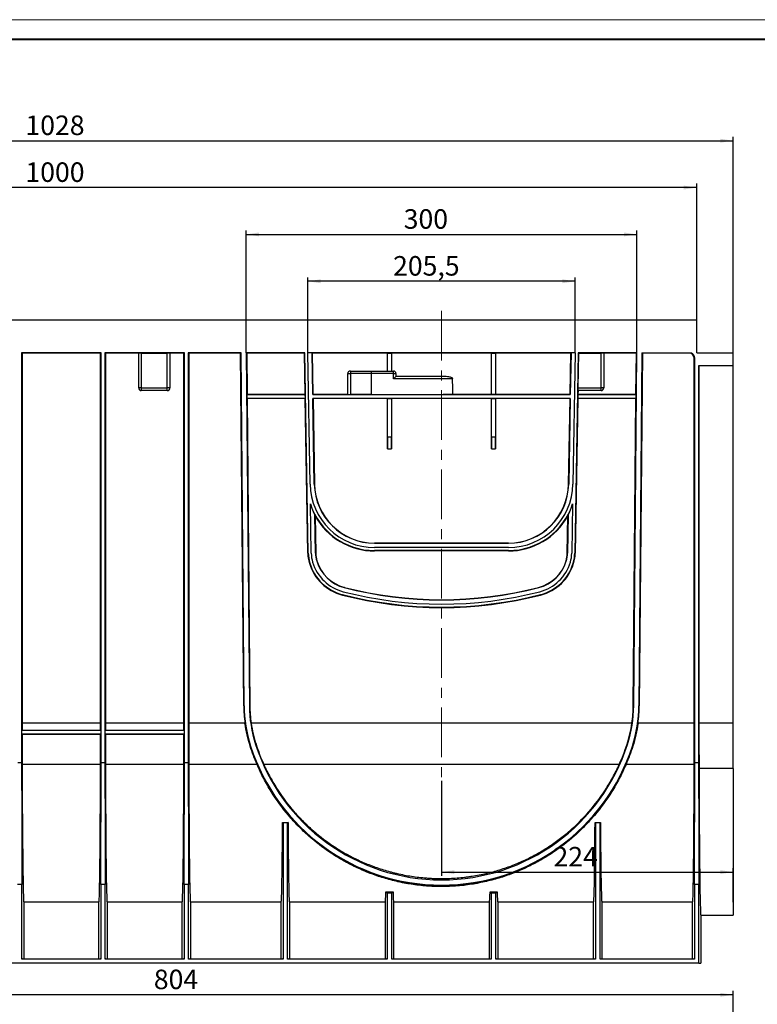
# Paper-space layout 'Лист1' of a CAD drawing. Units: millimetres. Extents: x 0 to 618, y 0 to 420.
# Drawn here: x 199 to 388, y 168 to 420 of the extents above; entities that cross this region are included whole.
import ezdxf

# ---------------------------------------------------------------- set-up
doc = ezdxf.new("R2010")
doc.units = ezdxf.units.MM
doc.linetypes.add('CENTERX2', pattern=[20.32, 12.7, -2.54, 2.54, -2.54])
doc.layers.add('FORMAT', color=7, linetype='Continuous')
doc.layers.add('ОСНОВНАЯ_НАДПИСЬ', color=7, linetype='Continuous')
doc.layers.add('OSN', color=5, linetype='Continuous', lineweight=40)
doc.styles.add('SLDTEXTSTYLE1', font='TXT', dxfattribs={"width": 0.7})
doc.dimstyles.new('SLDDIMSTYLE24', dxfattribs={"dimtxt": 5, "dimasz": 3.3, "dimexe": 0, "dimexo": 0.0625, "dimgap": 1.25, "dimtad": 1, "dimlfac": 3, "dimrnd": 1e-09, "dimzin": 12, "dimdsep": 46, "dimtxsty": 'SLDTEXTSTYLE1', "dimsah": 1, "dimcen": 0.09, "dimadec": 0, "dimazin": 3, "dimtfac": 1, "dimtofl": 0, "dimtmove": 0, "dimatfit": 3, "dimfxl": 1, "dimfrac": 2, "dimtolj": 1, "dimtzin": 12, "dimarcsym": 0})
doc.dimstyles.new('SLDDIMSTYLE25', dxfattribs={"dimtxt": 5, "dimasz": 3.3, "dimexe": 0, "dimexo": 0.0625, "dimgap": 1.25, "dimtad": 1, "dimdec": 1, "dimlfac": 3, "dimrnd": 1e-09, "dimzin": 12, "dimdsep": 46, "dimtxsty": 'SLDTEXTSTYLE1', "dimsah": 1, "dimcen": 0.09, "dimadec": 0, "dimazin": 3, "dimtfac": 1, "dimtofl": 0, "dimtmove": 0, "dimatfit": 3, "dimfxl": 1, "dimfrac": 2, "dimtolj": 1, "dimtzin": 12, "dimarcsym": 0})
doc.dimstyles.new('SLDDIMSTYLE26', dxfattribs={"dimtxt": 5, "dimasz": 3.3, "dimexe": 0, "dimexo": 0.0625, "dimgap": 1.25, "dimtad": 1, "dimdec": 0, "dimlfac": 3, "dimrnd": 1e-09, "dimzin": 12, "dimdsep": 46, "dimtxsty": 'SLDTEXTSTYLE1', "dimsah": 1, "dimcen": 0.09, "dimadec": 0, "dimazin": 3, "dimtfac": 1, "dimtofl": 0, "dimtmove": 0, "dimatfit": 3, "dimfxl": 1, "dimfrac": 2, "dimtolj": 1, "dimtzin": 12, "dimarcsym": 0})

# ---------------------------------------------------------------- blocks, each defined once
blk = doc.blocks.new('_D_141')
at = {"layer": 'FORMAT', "transparency": 16777216}
for p, q in [((39.31, 343), (39.31, 378)), ((372.64, 377), (39.31, 377)), ((372.64, 343), (372.64, 378))]:
    blk.add_line(p, q, dxfattribs=at)
for points in [[(39.31, 377), (42.61, 376.5), (42.61, 377.5)], [(372.64, 377), (369.34, 377.5), (369.34, 376.5)]]:
    blk.add_solid(points, dxfattribs=at)
at = {"layer": 'FORMAT', "transparency": 16777216, "insert": (200.77, 383.45), "char_height": 5, "attachment_point": 1, "style": 'SLDTEXTSTYLE1'}
blk.add_mtext('1000', dxfattribs=at)
blk = doc.blocks.new('_D_142')
at = {"layer": 'FORMAT', "transparency": 16777216}
for p, q in [((39.31, 343), (39.31, 390)), ((39.31, 389), (381.98, 389)), ((381.98, 331.33), (381.98, 390))]:
    blk.add_line(p, q, dxfattribs=at)
for points in [[(39.31, 389), (42.61, 388.5), (42.61, 389.5)], [(381.98, 389), (378.68, 389.5), (378.68, 388.5)]]:
    blk.add_solid(points, dxfattribs=at)
at = {"layer": 'FORMAT', "transparency": 16777216, "insert": (200.77, 395.45), "char_height": 5, "attachment_point": 1, "style": 'SLDTEXTSTYLE1'}
blk.add_mtext('1028', dxfattribs=at)
blk = doc.blocks.new('_D_143')
at = {"layer": 'FORMAT', "transparency": 16777216}
for p, q in [((273.07, 334.67), (273.07, 354)), ((341.55, 334.67), (341.55, 354)), ((341.55, 353), (273.07, 353))]:
    blk.add_line(p, q, dxfattribs=at)
for points in [[(273.07, 353), (276.37, 352.5), (276.37, 353.5)], [(341.55, 353), (338.25, 353.5), (338.25, 352.5)]]:
    blk.add_solid(points, dxfattribs=at)
at = {"layer": 'FORMAT', "transparency": 16777216, "insert": (294.9, 359.45), "char_height": 5, "attachment_point": 1, "style": 'SLDTEXTSTYLE1'}
blk.add_mtext('205,5', dxfattribs=at)
blk = doc.blocks.new('_D_144')
at = {"layer": 'FORMAT', "transparency": 16777216}
for p, q in [((257.32, 334.67), (257.32, 366)), ((357.3, 334.67), (357.3, 366)), ((257.32, 365), (357.3, 365))]:
    blk.add_line(p, q, dxfattribs=at)
for points in [[(257.32, 365), (260.62, 364.5), (260.62, 365.5)], [(357.3, 365), (354, 365.5), (354, 364.5)]]:
    blk.add_solid(points, dxfattribs=at)
at = {"layer": 'FORMAT', "transparency": 16777216, "insert": (297.62, 371.45), "char_height": 5, "attachment_point": 1, "style": 'SLDTEXTSTYLE1'}
blk.add_mtext('300', dxfattribs=at)
blk = doc.blocks.new('_D_145')
at = {"layer": 'FORMAT', "transparency": 16777216}
for p, q in [((307.31, 225.07), (307.31, 200.67)), ((381.98, 193.97), (381.98, 202.67)), ((307.31, 201.67), (381.98, 201.67))]:
    blk.add_line(p, q, dxfattribs=at)
for points in [[(307.31, 201.67), (310.61, 201.17), (310.61, 202.17)], [(381.98, 201.67), (378.68, 202.17), (378.68, 201.17)]]:
    blk.add_solid(points, dxfattribs=at)
at = {"layer": 'FORMAT', "transparency": 16777216, "insert": (335.97, 208.11), "char_height": 5, "attachment_point": 1, "style": 'SLDTEXTSTYLE1'}
blk.add_mtext('224', dxfattribs=at)
blk = doc.blocks.new('_D_146')
at = {"layer": 'FORMAT', "transparency": 16777216}
for p, q in [((113.98, 123.56), (113.98, 171.23)), ((381.98, 170.23), (113.98, 170.23)), ((381.98, 160.23), (381.98, 171.23))]:
    blk.add_line(p, q, dxfattribs=at)
for points in [[(113.98, 170.23), (117.28, 169.73), (117.28, 170.73)], [(381.98, 170.23), (378.68, 170.73), (378.68, 169.73)]]:
    blk.add_solid(points, dxfattribs=at)
at = {"layer": 'FORMAT', "transparency": 16777216, "insert": (233.65, 176.68), "char_height": 5, "attachment_point": 1, "style": 'SLDTEXTSTYLE1'}
blk.add_mtext('804', dxfattribs=at)

psp = doc.layouts.new('Лист1')

# ---------------------------------------------------------------- linework, layer by layer
at = {"color": 7, "linetype": 'Continuous', "lineweight": 30}
for p, q in [((372.6432, 343.0001), (39.3099, 343.0001)), ((372.6432, 334.6668), (372.6432, 343.0001)), ((220.1432, 334.6668), (199.8099, 334.6668)), ((199.8099, 334.6668), (199.8099, 229.6668)), ((199.8099, 334.6668), (199.9147, 334.562)), ((199.9147, 334.562), (199.9219, 239.8125)), ((220.0384, 334.562), (199.9147, 334.562)), ((220.0312, 239.8125), (220.0384, 334.562)), ((220.0384, 334.562), (220.1432, 334.6668)), ((220.1432, 229.6668), (220.1432, 334.6668)), ((221.1432, 334.6668), (221.1432, 229.6668)), ((221.1432, 334.6668), (221.2481, 334.562)), ((241.4766, 334.6668), (221.1432, 334.6668)), ((221.2481, 334.562), (221.2553, 239.8125)), ((229.7699, 334.562), (221.2481, 334.562)), ((229.7699, 325.6668), (229.7699, 334.6115)), ((230.4366, 334.6174), (237.1032, 334.6174)), ((230.4366, 334.6174), (230.4366, 325.6668)), ((237.1032, 325.6668), (237.1032, 334.6174)), ((237.7699, 334.6115), (237.7699, 325.6668)), ((241.3717, 334.562), (237.7699, 334.562)), ((241.3645, 239.8125), (241.3717, 334.562)), ((241.3717, 334.562), (241.4766, 334.6668)), ((241.4766, 229.6668), (241.4766, 334.6668)), ((242.4766, 334.6668), (242.4766, 229.6668)), ((242.4766, 334.6668), (242.5814, 334.562)), ((243.3099, 334.6668), (242.4766, 334.6668)), ((242.5814, 334.562), (242.5886, 239.8125)), ((255.8842, 334.562), (242.5814, 334.562)), ((255.9881, 334.6668), (243.3099, 334.6668)), ((243.3099, 334.6668), (243.3099, 334.5854)), ((255.9074, 334.5854), (243.3099, 334.5854)), ((255.8842, 334.562), (255.9074, 334.5854)), ((256.6654, 244.2642), (255.8842, 334.562)), ((255.9074, 334.5854), (256.6956, 244.2645)), ((256.7771, 244.2652), (255.9881, 334.6668)), ((272.2985, 334.6668), (257.3215, 334.6668)), ((257.3215, 334.6668), (258.1104, 244.2768)), ((257.3215, 334.6668), (257.4273, 334.562)), ((257.4273, 334.562), (257.5198, 324.0505)), ((272.1955, 334.562), (257.4273, 334.562)), ((272.1955, 334.562), (272.2985, 334.6668)), ((272.3781, 324.0505), (272.1955, 334.562)), ((273.194, 283.3599), (272.2985, 334.6668)), ((341.5545, 334.6668), (273.0653, 334.6668)), ((273.6521, 301.0449), (273.0653, 334.6668)), ((274.155, 334.6115), (274.2054, 334.562)), ((340.4648, 334.6115), (274.155, 334.6115)), ((274.3402, 324.0001), (274.155, 334.6115)), ((293.4532, 334.562), (274.2054, 334.562)), ((274.2054, 334.562), (274.3897, 324.0505)), ((293.4528, 330.0001), (293.4532, 334.562)), ((293.4532, 334.562), (293.4766, 334.5854)), ((293.4766, 334.5854), (294.4766, 334.5854)), ((293.4766, 330.0001), (293.4766, 334.5854)), ((294.4766, 334.5854), (294.4999, 334.562)), ((294.4766, 334.5854), (294.4766, 330.0001)), ((320.1198, 334.562), (294.4999, 334.562)), ((294.4999, 334.562), (294.5003, 330.0001)), ((320.119, 324.0505), (320.1198, 334.562)), ((320.1198, 334.562), (320.1432, 334.5854)), ((320.1432, 334.5854), (321.1432, 334.5854)), ((320.1432, 324.0263), (320.1432, 334.5854)), ((321.1432, 334.5854), (321.1666, 334.562)), ((321.1432, 334.5854), (321.1432, 324.0263)), ((340.4144, 334.562), (321.1666, 334.562)), ((321.1666, 334.562), (321.1674, 324.0505)), ((340.2301, 324.0505), (340.4144, 334.562)), ((340.4648, 334.6115), (340.2796, 324.0001)), ((340.4144, 334.562), (340.4648, 334.6115)), ((341.5545, 334.6668), (340.9677, 301.0449)), ((342.3213, 334.6668), (341.4257, 283.3599)), ((342.3699, 334.6174), (342.2137, 325.6668)), ((357.2983, 334.6668), (342.3213, 334.6668)), ((342.3213, 334.6668), (342.3699, 334.6174)), ((342.3699, 334.6174), (348.1832, 334.6174)), ((348.1832, 325.6668), (348.1832, 334.6174)), ((348.8499, 334.6115), (348.8499, 325.6668)), ((357.1925, 334.562), (348.8499, 334.562)), ((356.5094, 244.2768), (357.2983, 334.6668)), ((357.1, 324.0505), (357.1925, 334.562)), ((357.1925, 334.562), (357.2983, 334.6668)), ((358.6316, 334.6668), (357.8427, 244.2652)), ((357.9242, 244.2645), (358.7124, 334.5854)), ((358.7356, 334.562), (357.9544, 244.2642)), ((358.6316, 334.6668), (371.3099, 334.6668)), ((358.7124, 334.5854), (358.7356, 334.562)), ((370.7285, 334.5854), (358.7124, 334.5854)), ((370.7051, 334.562), (358.7356, 334.562)), ((370.7051, 334.562), (370.7285, 334.5854)), ((371.3099, 334.6668), (371.3099, 334.5695)), ((371.3099, 334.4519), (371.3099, 334.5695)), ((372.0312, 239.8125), (372.0383, 333.2286)), ((372.1432, 333.3335), (372.0383, 333.2286)), ((372.1432, 229.6668), (372.1432, 333.3335)), ((372.6432, 334.6668), (381.9766, 334.6668)), ((381.9766, 331.3335), (381.9766, 334.6668)), ((373.1432, 331.3335), (373.1432, 229.6668)), ((381.9766, 331.3335), (373.1432, 331.3335)), ((373.2192, 331.3335), (373.2262, 239.7834)), ((381.9766, 239.7834), (381.9766, 331.3335)), ((283.3099, 324.0205), (283.3099, 329.3335)), ((283.3099, 329.3335), (283.9766, 329.3335)), ((283.9766, 330.0001), (289.3099, 330.0001)), ((283.9766, 330.0001), (283.9766, 329.3335)), ((283.9766, 329.3335), (283.9766, 324.0147)), ((289.3099, 329.3335), (283.9766, 329.3335)), ((289.3099, 330.0001), (294.9766, 330.0001)), ((289.3099, 330.0001), (289.3099, 329.3335)), ((289.3099, 329.3335), (289.3099, 324.0147)), ((295.0457, 329.3335), (289.3099, 329.3335)), ((295.0457, 328.0001), (295.0457, 329.3335)), ((295.0457, 329.3335), (295.6432, 329.3335)), ((310.1383, 328.0001), (295.0457, 328.0001)), ((295.6432, 329.3335), (295.6432, 328.6628)), ((295.6432, 328.6668), (308.2808, 328.6668)), ((230.4366, 325.6668), (229.7699, 325.6668)), ((230.4366, 325.6668), (237.1032, 325.6668)), ((230.4366, 325.6668), (230.4366, 325.0001)), ((237.7699, 325.6668), (237.1032, 325.6668)), ((237.1032, 325.0001), (237.1032, 325.6668)), ((342.2137, 325.6668), (348.1832, 325.6668)), ((348.8499, 325.6668), (348.1832, 325.6668)), ((348.1832, 325.0001), (348.1832, 325.6668)), ((237.1032, 325.0001), (230.4366, 325.0001)), ((257.5198, 324.0505), (257.4699, 324.0001)), ((257.4699, 324.0001), (257.4786, 323.0001)), ((257.4699, 324.0001), (272.4294, 324.0001)), ((257.4786, 323.0001), (257.5295, 322.9497)), ((272.4468, 323.0001), (257.4786, 323.0001)), ((257.5198, 324.0505), (272.3781, 324.0505)), ((257.5295, 322.9497), (258.2221, 244.2778)), ((272.3973, 322.9497), (257.5295, 322.9497)), ((272.4294, 324.0001), (272.3781, 324.0505)), ((272.3973, 322.9497), (272.4468, 323.0001)), ((273.0853, 283.358), (272.3973, 322.9497)), ((272.4468, 323.0001), (272.4294, 324.0001)), ((274.3897, 324.0505), (274.3402, 324.0001)), ((274.3402, 324.0001), (340.2796, 324.0001)), ((340.2621, 323.0001), (274.3577, 323.0001)), ((274.3577, 323.0001), (274.409, 322.9497)), ((274.7406, 301.0639), (274.3577, 323.0001)), ((274.3897, 324.0505), (283.3099, 324.0505)), ((293.4523, 322.9497), (274.409, 322.9497)), ((274.409, 322.9497), (274.7927, 301.0648)), ((289.3099, 324.0147), (283.9766, 324.0147)), ((293.4513, 310.0859), (293.4523, 322.9497)), ((293.4523, 322.9497), (293.4766, 322.974)), ((293.4766, 322.974), (294.4766, 322.974)), ((293.4766, 313.0296), (293.4766, 322.974)), ((294.4766, 322.974), (294.5008, 322.9497)), ((294.4766, 322.974), (294.4766, 313.0296)), ((320.119, 322.9497), (294.5008, 322.9497)), ((294.5008, 322.9497), (294.5018, 310.0859)), ((310.223, 324.0505), (320.119, 324.0505)), ((320.118, 310.0859), (320.119, 322.9497)), ((320.1432, 324.0263), (320.119, 324.0505)), ((320.119, 322.9497), (320.1432, 322.974)), ((321.1432, 324.0263), (320.1432, 324.0263)), ((320.1432, 322.974), (321.1432, 322.974)), ((320.1432, 313.0296), (320.1432, 322.974)), ((321.1674, 324.0505), (321.1432, 324.0263)), ((321.1432, 322.974), (321.1675, 322.9497)), ((321.1432, 322.974), (321.1432, 313.0296)), ((321.1674, 324.0505), (340.2301, 324.0505)), ((340.2108, 322.9497), (321.1675, 322.9497)), ((321.1675, 322.9497), (321.1685, 310.0859)), ((339.8271, 301.0648), (340.2108, 322.9497)), ((340.2621, 323.0001), (339.8792, 301.0639)), ((340.2108, 322.9497), (340.2621, 323.0001)), ((340.2796, 324.0001), (340.2301, 324.0505)), ((342.2225, 322.9497), (341.5345, 283.358)), ((342.1904, 324.0001), (342.173, 323.0001)), ((342.173, 323.0001), (342.2225, 322.9497)), ((357.1412, 323.0001), (342.173, 323.0001)), ((342.2417, 324.0505), (342.1904, 324.0001)), ((342.1904, 324.0001), (357.1499, 324.0001)), ((348.1832, 325.0001), (342.2079, 325.0001)), ((357.0903, 322.9497), (342.2225, 322.9497)), ((342.2582, 325.0001), (342.2417, 324.0505)), ((342.2417, 324.0505), (357.1, 324.0505)), ((356.3977, 244.2778), (357.0903, 322.9497)), ((357.0903, 322.9497), (357.1412, 323.0001)), ((357.1499, 324.0001), (357.1, 324.0505)), ((357.1412, 323.0001), (357.1499, 324.0001)), ((293.4766, 313.0296), (293.4513, 310.0859)), ((294.4766, 313.0296), (293.4766, 313.0296)), ((294.5018, 310.0859), (294.4766, 313.0296)), ((320.1432, 313.0296), (320.118, 310.0859)), ((321.1432, 313.0296), (320.1432, 313.0296)), ((321.1685, 310.0859), (321.1432, 313.0296)), ((293.4513, 310.0859), (294.5018, 310.0859)), ((320.118, 310.0859), (321.1685, 310.0859)), ((274.7927, 301.0648), (274.7406, 301.0639)), ((339.8271, 301.0648), (339.8792, 301.0639)), ((273.9606, 283.3732), (273.741, 295.9521)), ((340.8788, 295.9521), (340.6592, 283.3732)), ((275.049, 283.3922), (274.8787, 293.1481)), ((274.9352, 292.9335), (275.1025, 283.3932)), ((339.5173, 283.3932), (339.6846, 292.9335)), ((339.7411, 293.1481), (339.5708, 283.3922)), ((290.1863, 285.9387), (290.1863, 285.8854)), ((290.1863, 285.9387), (324.4335, 285.9387)), ((324.4335, 285.8854), (290.1863, 285.8854)), ((324.4335, 285.9387), (324.4335, 285.8854)), ((273.0853, 283.358), (273.194, 283.3599)), ((275.1025, 283.3932), (275.049, 283.3922)), ((324.4335, 284.7968), (290.1863, 284.7968)), ((324.4335, 284.0301), (290.1863, 284.0301)), ((290.1863, 283.9215), (290.1863, 284.0301)), ((324.4335, 283.9215), (290.1863, 283.9215)), ((324.4335, 283.9215), (324.4335, 284.0301)), ((339.5173, 283.3932), (339.5708, 283.3922)), ((341.5345, 283.358), (341.4257, 283.3599)), ((273.4793, 280.7923), (273.5837, 280.8232)), ((275.4143, 281.3643), (275.3629, 281.3491)), ((339.2055, 281.3643), (339.2569, 281.3491)), ((341.1405, 280.7923), (341.0361, 280.8232)), ((281.9342, 272.6338), (281.9615, 272.7399)), ((282.4369, 274.5891), (282.4234, 274.5367)), ((332.1829, 274.5891), (332.1964, 274.5367)), ((332.6856, 272.6338), (332.6583, 272.7399)), ((256.6654, 244.2642), (256.6956, 244.2645)), ((258.2221, 244.2778), (258.1104, 244.2768)), ((356.3977, 244.2778), (356.5094, 244.2768)), ((357.9544, 244.2642), (357.9242, 244.2645)), ((220.0312, 239.8125), (199.9219, 239.8125)), ((241.3645, 239.8125), (221.2553, 239.8125)), ((256.9903, 239.8125), (242.5886, 239.8125)), ((356.0566, 239.8125), (258.5632, 239.8125)), ((372.0312, 239.8125), (357.6295, 239.8125)), ((381.9766, 239.7834), (373.2262, 239.7834)), ((381.9766, 228.2169), (381.9766, 239.7834)), ((199.9225, 238.0574), (199.8652, 238.0001)), ((199.8652, 237.0001), (199.8652, 238.0001)), ((199.8652, 238.0001), (220.088, 238.0001)), ((199.9225, 238.0574), (220.0307, 238.0574)), ((220.088, 238.0001), (220.0307, 238.0574)), ((220.088, 238.0001), (220.088, 237.0001)), ((221.2558, 238.0574), (221.1985, 238.0001)), ((221.1985, 237.0001), (221.1985, 238.0001)), ((221.1985, 238.0001), (241.4213, 238.0001)), ((221.2558, 238.0574), (241.364, 238.0574)), ((241.4213, 238.0001), (241.364, 238.0574)), ((241.4213, 238.0001), (241.4213, 237.0001)), ((199.8652, 237.0001), (199.9232, 236.9421)), ((220.088, 237.0001), (199.8652, 237.0001)), ((220.0299, 236.9421), (199.9232, 236.9421)), ((220.0299, 236.9421), (220.088, 237.0001)), ((221.1985, 237.0001), (221.2565, 236.9421)), ((241.4213, 237.0001), (221.1985, 237.0001)), ((241.3633, 236.9421), (221.2565, 236.9421)), ((241.3633, 236.9421), (241.4213, 237.0001)), ((258.3268, 233.9258), (258.3605, 233.9366)), ((259.8181, 234.405), (259.7075, 234.3695)), ((354.8017, 234.405), (354.9123, 234.3695)), ((356.293, 233.9258), (356.2593, 233.9366)), ((199.8099, 229.6668), (198.8099, 229.6668)), ((221.1432, 229.6668), (220.1432, 229.6668)), ((242.4766, 229.6668), (241.4766, 229.6668)), ((373.1432, 229.6668), (372.1432, 229.6668)), ((220.016, 229.2605), (199.9371, 229.2605)), ((241.3493, 229.2605), (221.2705, 229.2605)), ((260.0682, 229.2605), (242.6038, 229.2605)), ((352.8168, 229.2605), (261.803, 229.2605)), ((372.016, 229.2605), (354.5516, 229.2605)), ((381.9766, 228.2169), (373.2428, 228.2169)), ((381.9766, 228.2169), (381.9766, 190.6668)), ((266.6144, 214.3623), (266.7284, 214.2483)), ((266.6144, 214.3623), (268.0053, 214.3623)), ((266.7284, 214.2483), (266.7284, 179.3335)), ((267.8913, 214.2483), (266.7284, 214.2483)), ((268.0053, 214.3623), (267.8913, 214.2483)), ((267.8913, 179.3335), (267.8913, 214.2483)), ((346.6144, 214.3623), (346.7284, 214.2483)), ((346.6144, 214.3623), (348.0053, 214.3623)), ((346.7284, 214.2483), (346.7284, 179.3335)), ((347.8913, 214.2483), (346.7284, 214.2483)), ((348.0053, 214.3623), (347.8913, 214.2483)), ((347.8913, 179.3335), (347.8913, 214.2483)), ((199.8913, 198.5113), (198.7284, 198.5113)), ((199.8913, 179.3335), (199.8913, 198.5113)), ((220.0618, 198.5113), (220.0618, 179.3335)), ((221.2247, 198.5113), (220.0618, 198.5113)), ((221.2247, 179.3335), (221.2247, 198.5113)), ((242.558, 198.5113), (241.3951, 198.5113)), ((241.3951, 198.5113), (241.3951, 179.3335)), ((242.558, 179.3335), (242.558, 198.5113)), ((372.0618, 198.5113), (372.0618, 179.3335)), ((373.2247, 198.5113), (372.0618, 198.5113)), ((373.2247, 178.3335), (373.2247, 198.5113)), ((293.0641, 196.5793), (293.3951, 196.2483)), ((293.0641, 196.5793), (294.889, 196.5793)), ((293.3951, 196.2483), (293.3951, 179.3335)), ((294.558, 196.2483), (293.3951, 196.2483)), ((294.889, 196.5793), (294.558, 196.2483)), ((294.558, 179.3335), (294.558, 196.2483)), ((319.7307, 196.5793), (320.0618, 196.2483)), ((319.7307, 196.5793), (321.5557, 196.5793)), ((320.0618, 196.2483), (320.0618, 179.3335)), ((321.2247, 196.2483), (320.0618, 196.2483)), ((321.5557, 196.5793), (321.2247, 196.2483)), ((321.2247, 179.3335), (321.2247, 196.2483)), ((200.3568, 194.0045), (200.3568, 179.4702)), ((219.5963, 194.0045), (200.3568, 194.0045)), ((219.5963, 179.4702), (219.5963, 194.0045)), ((221.6901, 194.0045), (221.6901, 179.4702)), ((240.9297, 194.0045), (221.6901, 194.0045)), ((240.9297, 179.4702), (240.9297, 194.0045)), ((243.0234, 194.0045), (243.0234, 179.4702)), ((266.263, 194.0045), (243.0234, 194.0045)), ((266.263, 179.4702), (266.263, 194.0045)), ((268.3568, 194.0045), (268.3568, 179.4702)), ((292.9297, 194.0045), (268.3568, 194.0045)), ((292.9297, 179.4702), (292.9297, 194.0045)), ((295.0234, 194.0045), (295.0234, 179.4702)), ((319.5963, 194.0045), (295.0234, 194.0045)), ((319.5963, 179.4702), (319.5963, 194.0045)), ((321.6901, 194.0045), (321.6901, 179.4702)), ((346.263, 194.0045), (321.6901, 194.0045)), ((346.263, 179.4702), (346.263, 194.0045)), ((348.3568, 194.0045), (348.3568, 179.4702)), ((371.5963, 194.0045), (348.3568, 194.0045)), ((371.5963, 179.4702), (371.5963, 194.0045)), ((373.6901, 190.6709), (373.6901, 178.3335)), ((373.6901, 190.6668), (381.9766, 190.6668)), ((200.0281, 179.4702), (199.8913, 179.3335)), ((220.0618, 179.3335), (199.8913, 179.3335)), ((200.0281, 179.4702), (219.9251, 179.4702)), ((220.0618, 179.3335), (219.9251, 179.4702)), ((221.3614, 179.4702), (221.2247, 179.3335)), ((241.3951, 179.3335), (221.2247, 179.3335)), ((221.3614, 179.4702), (241.2584, 179.4702)), ((241.3951, 179.3335), (241.2584, 179.4702)), ((242.6947, 179.4702), (242.558, 179.3335)), ((266.7284, 179.3335), (242.558, 179.3335)), ((242.6947, 179.4702), (266.5917, 179.4702)), ((266.7284, 179.3335), (266.5917, 179.4702)), ((268.0281, 179.4702), (267.8913, 179.3335)), ((293.3951, 179.3335), (267.8913, 179.3335)), ((268.0281, 179.4702), (293.2584, 179.4702)), ((293.3951, 179.3335), (293.2584, 179.4702)), ((294.6947, 179.4702), (294.558, 179.3335)), ((320.0618, 179.3335), (294.558, 179.3335)), ((294.6947, 179.4702), (319.9251, 179.4702)), ((320.0618, 179.3335), (319.9251, 179.4702)), ((321.3614, 179.4702), (321.2247, 179.3335)), ((346.7284, 179.3335), (321.2247, 179.3335)), ((321.3614, 179.4702), (346.5917, 179.4702)), ((346.7284, 179.3335), (346.5917, 179.4702)), ((348.0281, 179.4702), (347.8913, 179.3335)), ((372.0618, 179.3335), (347.8913, 179.3335)), ((348.0281, 179.4702), (371.9251, 179.4702)), ((372.0618, 179.3335), (371.9251, 179.4702)), ((373.2247, 178.3335), (49.3951, 178.3335)), ((373.2247, 178.3335), (373.6901, 178.3335))]:
    psp.add_line(p, q, dxfattribs=at)
for centre, radius, start, end in [((283.9766, 329.3335), 0.6667, 90, 180), ((293.386, 329.4984), 1.6678, 354.326715, 17.509406), ((294.9766, 329.3335), 0.6667, 0, 90), ((230.4366, 325.6668), 0.6667, 180, 270), ((237.1032, 325.6668), 0.6667, 270, 0), ((348.1832, 325.6668), 0.6667, 270, 0), ((290.1863, 301.3335), 16.5367, 181, 270), ((290.1863, 301.3335), 15.4481, 181, 270), ((290.1863, 301.3346), 15.396, 181.004363, 270), ((324.4335, 301.3346), 15.396, 270, 358.995637), ((324.4335, 301.3335), 15.4481, 270, 359), ((324.4335, 301.3335), 16.5367, 270, 359), ((290.1863, 301.3335), 17.3033, 198.119566, 270), ((290.1863, 301.3335), 17.3586, 198.702239, 208.134671), ((324.4335, 301.3335), 17.3033, 270, 341.880434), ((324.4335, 301.3335), 17.3586, 331.865329, 341.297761), ((290.1863, 301.3321), 17.4107, 208.841332, 270), ((324.4335, 301.3321), 17.4107, 270, 331.158668), ((282.728, 283.5255), 9.6442, 180.995637, 196.463456), ((282.728, 283.5263), 9.5354, 181, 196.467641), ((282.728, 283.5263), 8.7688, 181, 196.467641), ((282.728, 283.5263), 7.6802, 181, 196.467641), ((282.728, 283.5269), 7.6267, 181.004363, 196.471825), ((331.8918, 283.5269), 7.6267, 343.528175, 358.995637), ((331.8918, 283.5263), 7.6802, 343.532359, 359), ((331.8918, 283.5263), 8.7688, 343.532359, 359), ((331.8918, 283.5263), 9.5354, 343.532359, 359), ((331.8918, 283.5255), 9.6442, 343.536544, 359.004363), ((284.8997, 284.1673), 11.9087, 196.463456, 255.580437), ((284.8997, 284.1682), 11.8, 196.467641, 255.581523), ((284.8997, 284.1682), 11.0333, 196.467641, 255.581523), ((284.8997, 284.1682), 9.9447, 196.467641, 255.581523), ((284.8997, 284.169), 9.8913, 196.471825, 255.58261), ((329.7201, 284.169), 9.8913, 284.41739, 343.528175), ((329.7201, 284.1682), 9.9447, 284.418477, 343.532359), ((329.7201, 284.1682), 11.0333, 284.418477, 343.532359), ((329.7201, 284.1682), 11.8, 284.418477, 343.532359), ((329.7201, 284.1673), 11.9087, 284.419563, 343.536544), ((307.3099, 371.3257), 101.902, 255.580437, 284.419563), ((307.3099, 371.3335), 101.8, 255.581523, 284.418477), ((307.3099, 371.3335), 101.0333, 255.581523, 284.418477), ((307.3099, 371.3335), 99.9447, 255.581523, 284.418477), ((307.3099, 371.3411), 99.898, 255.58261, 284.41739), ((291.4424, 244.5651), 34.7784, 180.495637, 187.854237), ((291.4424, 244.5677), 34.7481, 180.5, 197.815115), ((291.4424, 244.5677), 34.6667, 180.5, 197.815115), ((291.4424, 244.5677), 33.3333, 180.5, 197.815115), ((291.4424, 244.5702), 33.2216, 180.504363, 188.233786), ((323.1774, 244.5677), 33.3333, 342.184885, 359.5), ((323.1774, 244.5702), 33.2216, 351.766214, 359.495637), ((323.1774, 244.5677), 34.6667, 342.184885, 359.5), ((323.1774, 244.5677), 34.7481, 342.184885, 359.5), ((323.1774, 244.5651), 34.7784, 352.145763, 359.504363), ((307.3099, 249.6668), 51.4148, 197.815115, 342.184885), ((307.3099, 249.6668), 51.3333, 197.815115, 342.184885), ((307.3099, 249.6668), 50, 197.815115, 342.184885)]:
    psp.add_arc(centre, radius, start, end, dxfattribs=at)
for centre, major_axis, ratio, start_param, end_param in [((230.4366, 334.6115), (0.6667, 0), 0.00872687, 1.57079633, 3.14159265), ((237.1032, 334.6115), (0.6667, 0), 0.00872687, 0, 1.57079633), ((348.1832, 334.6115), (0.6667, 0), 0.00872687, 0, 1.57079633), ((370.7049, 333.2285), (0.7011, 1.1344), 0.99982972, 5.26597857, 6.83669874), ((370.7284, 333.252), (0.9429, 0.9429), 0.99992385, 0.33416536, 0.78536009), ((370.8098, 333.3334), (0.9429, 0.9429), 0.99992385, 5.49782522, 6.6841991), ((289.3099, -5546.223), (0, 6340.572), 0.00872687, 5.89560722, 5.89725872), ((342.2195, 325.6668), (0.0116, 0.6667), 0.00872554, 1.57094864, 3.14174497), ((283.9766, 324.0205), (0.6667, 0), 0.00872687, 3.14159265, 4.71238898), ((289.3099, 324.4976), (55.3333, 0), 0.00872687, 4.71238898, 5.09996707), ((200.2245, 240.115), (0, 34.6667), 0.00872687, 1.57952297, 1.6301837), ((219.7287, 240.115), (0, 34.6667), 0.00872687, 4.65300161, 4.70366233), ((221.5578, 240.115), (0, 34.6667), 0.00872687, 1.57952297, 1.6301837), ((241.062, 240.115), (0, 34.6667), 0.00872687, 4.65300161, 4.70366233), ((242.8911, 240.115), (0, 34.6667), 0.00872687, 1.57952297, 1.88926113), ((371.7287, 240.115), (0, 34.6667), 0.00872687, 4.39392418, 4.70366233), ((373.5578, 240.115), (0, 38), 0.00872687, 1.57952297, 1.88926113), ((200.2245, 240.115), (0, 34.6667), 0.00872687, 1.66245018, 1.88926113), ((219.7287, 240.115), (0, 34.6667), 0.00872687, 4.39392418, 4.62073513), ((221.5578, 240.115), (0, 34.6667), 0.00872687, 1.66245018, 1.88926113), ((241.062, 240.115), (0, 34.6667), 0.00872687, 4.39392418, 4.62073513), ((200.3044, 229.6668), (0, 56.6667), 0.00872687, 1.57079633, 2.15292513), ((219.6487, 229.6668), (0, 56.6667), 0.00872687, 4.13026017, 4.71238898), ((221.6377, 229.6668), (0, 56.6667), 0.00872687, 1.57079633, 2.15292513), ((240.982, 229.6668), (0, 56.6667), 0.00872687, 4.13026017, 4.71238898), ((242.9711, 229.6668), (0, 56.6667), 0.00872687, 1.57079633, 2.15292513), ((371.6487, 229.6668), (0, 56.6667), 0.00872687, 4.13026017, 4.71238898), ((373.6377, 229.6668), (0, 56.6667), 0.00872687, 1.57079633, 2.15292513), ((200.3626, 245.3335), (0, 51.3333), 0.00872687, 1.88926113, 3.12860528), ((219.5905, 245.3335), (0, 51.3333), 0.00872687, 3.15458003, 4.39392418), ((221.6959, 245.3335), (0, 51.3333), 0.00872687, 1.88926113, 3.12860528), ((240.9239, 245.3335), (0, 51.3333), 0.00872687, 3.15458003, 4.39392418), ((243.0293, 245.3335), (0, 51.3333), 0.00872687, 1.88926113, 3.12860528), ((371.5905, 245.3335), (0, 51.3333), 0.00872687, 3.15458003, 4.39392418), ((373.6959, 245.3335), (0, 54.6667), 0.00872687, 1.88926113, 3.12939723), ((266.2572, 245.3335), (0, 51.3333), 0.00872687, 3.15458003, 4.06471193), ((268.3626, 245.3335), (0, 51.3333), 0.00872687, 2.21847337, 3.12860528), ((346.2572, 245.3335), (0, 51.3333), 0.00872687, 3.15458003, 4.06471193), ((348.3626, 245.3335), (0, 51.3333), 0.00872687, 2.21847337, 3.12860528), ((292.9239, 245.3335), (0, 51.3333), 0.00872687, 3.15458003, 3.45993132), ((295.0293, 245.3335), (0, 51.3333), 0.00872687, 2.82325399, 3.12860528), ((319.5905, 245.3335), (0, 51.3333), 0.00872687, 3.15458003, 3.45993132), ((321.6959, 245.3335), (0, 51.3333), 0.00872687, 2.82325399, 3.12860528)]:
    psp.add_ellipse(centre, major_axis=major_axis, ratio=ratio, start_param=start_param, end_param=end_param, dxfattribs=at)
for points, knots in [([(295.6432, 328.6628), (295.6432, 328.6572), (295.6376, 328.6463), (295.6167, 328.6155), (295.6014, 328.5955), (295.5643, 328.5499), (295.542, 328.5237), (295.4934, 328.4683), (295.4668, 328.4388), (295.4101, 328.3768), (295.3798, 328.3442), (295.3175, 328.2782), (295.2854, 328.2446), (295.2195, 328.1763), (295.1857, 328.1416), (295.1164, 328.0711), (295.0809, 328.0353), (295.0457, 328.0001)], [0, 0, 0, 0, 0.125, 0.125, 0.25, 0.25, 0.375, 0.375, 0.5, 0.5, 0.625, 0.625, 0.75, 0.75, 0.875, 0.875, 1, 1, 1, 1]), ([(308.2808, 328.6668), (308.4555, 328.6668), (308.629, 328.6587), (308.9733, 328.624), (309.1441, 328.5975), (309.3972, 328.5375), (309.4811, 328.514), (309.6473, 328.4569), (309.7293, 328.4235), (309.8857, 328.3416), (309.9596, 328.2941), (310.0534, 328.2015), (310.082, 328.1664), (310.1241, 328.0882), (310.1374, 328.0451), (310.1383, 328.0001)], [0, 0, 0, 0, 0.25, 0.25, 0.5, 0.5, 0.625, 0.625, 0.75, 0.75, 0.875, 0.875, 0.9375, 0.9375, 1, 1, 1, 1]), ([(258.3268, 233.9258), (258.0216, 234.8802), (257.7573, 235.8478), (257.3112, 237.8097), (257.1294, 238.8041), (256.9903, 239.8125)], [0, 0, 0, 0, 0.5, 0.5, 1, 1, 1, 1]), ([(357.6295, 239.8125), (357.4904, 238.8041), (357.3086, 237.8097), (356.8625, 235.8478), (356.5982, 234.8802), (356.293, 233.9258)], [0, 0, 0, 0, 0.5, 0.5, 1, 1, 1, 1]), ([(354.5516, 229.2605), (354.017, 228.0139), (353.4437, 226.8116), (352.2264, 224.4863), (351.5825, 223.3633), (349.5513, 220.1036), (348.0657, 218.0754), (346.2551, 215.9392), (346.0519, 215.7039), (345.6418, 215.2373), (345.4346, 215.0058), (344.8098, 214.3203), (344.388, 213.8739), (343.1073, 212.5654), (342.2331, 211.7338), (339.5502, 209.3513), (337.682, 207.9123), (334.7511, 205.9545), (333.7525, 205.3355), (332.2188, 204.4562), (331.7016, 204.1712), (330.6543, 203.6176), (330.1235, 203.3487), (328.5175, 202.5696), (327.4276, 202.0866), (325.2004, 201.1917), (324.0632, 200.7798), (322.311, 200.2161), (321.7192, 200.0373), (320.5172, 199.6981), (319.9066, 199.5377), (318.045, 199.0862), (316.7774, 198.8276), (314.8211, 198.5086), (314.1598, 198.4138), (313.1515, 198.29), (312.8127, 198.2518), (312.1292, 198.1818), (311.7837, 198.1499), (310.0494, 198.0082), (308.6554, 197.9517), (306.5536, 197.954), (305.8513, 197.9693), (304.7951, 198.0144), (304.4429, 198.0332), (303.7452, 198.0776), (303.3989, 198.1032), (301.6786, 198.2482), (300.3391, 198.4174), (298.6994, 198.6888), (298.3726, 198.7462), (297.7251, 198.8664), (297.4045, 198.9292), (296.4515, 199.1251), (295.8277, 199.2659), (293.9853, 199.7176), (292.7952, 200.0573), (290.4703, 200.81), (289.3356, 201.2231), (287.6657, 201.8975), (287.1145, 202.1315), (286.0217, 202.6178), (285.4825, 202.8692), (283.8849, 203.6477), (282.8462, 204.1991), (280.8141, 205.3679), (279.8207, 205.9851), (276.9023, 207.9389), (275.0383, 209.3767), (272.3565, 211.7619), (271.4818, 212.5953), (270.1991, 213.908), (269.7757, 214.357), (268.9451, 215.2701), (268.5374, 215.7347), (266.537, 218.0985), (265.0578, 220.1196), (263.0329, 223.3709), (262.3905, 224.4915), (261.1753, 226.8133), (260.6026, 228.0144), (260.0682, 229.2605)], [0, 0, 0, 0, 0.03125, 0.03125, 0.0625, 0.0625, 0.125, 0.125, 0.1328125, 0.1328125, 0.140625, 0.140625, 0.15625, 0.15625, 0.1875, 0.1875, 0.25, 0.25, 0.28125, 0.28125, 0.296875, 0.296875, 0.3125, 0.3125, 0.34375, 0.34375, 0.375, 0.375, 0.390625, 0.390625, 0.40625, 0.40625, 0.4375, 0.4375, 0.453125, 0.453125, 0.4609375, 0.4609375, 0.46875, 0.46875, 0.5, 0.5, 0.515625, 0.515625, 0.5234375, 0.5234375, 0.53125, 0.53125, 0.5625, 0.5625, 0.5703125, 0.5703125, 0.578125, 0.578125, 0.59375, 0.59375, 0.625, 0.625, 0.65625, 0.65625, 0.671875, 0.671875, 0.6875, 0.6875, 0.71875, 0.71875, 0.75, 0.75, 0.8125, 0.8125, 0.84375, 0.84375, 0.859375, 0.859375, 0.875, 0.875, 0.9375, 0.9375, 0.96875, 0.96875, 1, 1, 1, 1]), ([(261.803, 229.2605), (262.3241, 228.1066), (262.8803, 226.9925), (264.0575, 224.8359), (264.6784, 223.7935), (266.6329, 220.7654), (268.0574, 218.8781), (269.9838, 216.6663), (270.3764, 216.2313), (271.1764, 215.376), (271.5827, 214.9568), (272.8157, 213.7283), (273.6585, 212.9459), (276.2491, 210.701), (278.0584, 209.34), (280.9094, 207.4843), (281.8827, 206.8969), (283.3813, 206.0617), (283.8865, 205.7915), (284.9053, 205.2689), (285.4195, 205.0162), (286.9776, 204.2836), (288.0368, 203.8292), (290.2041, 202.9882), (291.3122, 202.6015), (293.0198, 202.0738), (293.5967, 201.9066), (294.475, 201.6695), (294.7699, 201.5927), (295.3645, 201.4437), (295.6641, 201.3715), (297.1672, 201.0241), (298.3901, 200.788), (300.8859, 200.4038), (302.1589, 200.2557), (303.7882, 200.1312), (304.1168, 200.1092), (304.7736, 200.0719), (305.1016, 200.0565), (306.0843, 200.0198), (306.7378, 200.0082), (308.6934, 200.0113), (309.9906, 200.0638), (311.9271, 200.2167), (312.571, 200.28), (313.5347, 200.3936), (313.8547, 200.4344), (314.4889, 200.5215), (314.8037, 200.5678), (316.3668, 200.8128), (317.5824, 201.0513), (319.959, 201.6065), (321.1199, 201.9232), (322.8284, 202.4547), (323.393, 202.6415), (324.5096, 203.0329), (325.0596, 203.2368), (326.6875, 203.8727), (327.7433, 204.3287), (329.8061, 205.3038), (330.813, 205.8229), (332.7844, 206.9251), (333.7489, 207.5083), (335.6393, 208.7409), (336.5653, 209.3904), (337.9272, 210.4173), (338.3766, 210.7683), (339.2664, 211.4887), (339.7065, 211.8577), (341.87, 213.7367), (343.4951, 215.3568), (346.5392, 218.8511), (347.9583, 220.725), (349.9195, 223.7577), (350.5452, 224.8057), (351.4381, 226.4399), (351.7274, 226.9938), (352.2864, 228.1155), (352.5564, 228.684), (352.8168, 229.2605)], [0, 0, 0, 0, 0.03125, 0.03125, 0.0625, 0.0625, 0.125, 0.125, 0.140625, 0.140625, 0.15625, 0.15625, 0.1875, 0.1875, 0.25, 0.25, 0.28125, 0.28125, 0.296875, 0.296875, 0.3125, 0.3125, 0.34375, 0.34375, 0.375, 0.375, 0.390625, 0.390625, 0.3984375, 0.3984375, 0.40625, 0.40625, 0.4375, 0.4375, 0.46875, 0.46875, 0.4765625, 0.4765625, 0.484375, 0.484375, 0.5, 0.5, 0.53125, 0.53125, 0.546875, 0.546875, 0.5546875, 0.5546875, 0.5625, 0.5625, 0.59375, 0.59375, 0.625, 0.625, 0.640625, 0.640625, 0.65625, 0.65625, 0.6875, 0.6875, 0.71875, 0.71875, 0.75, 0.75, 0.78125, 0.78125, 0.796875, 0.796875, 0.8125, 0.8125, 0.875, 0.875, 0.9375, 0.9375, 0.96875, 0.96875, 0.984375, 0.984375, 1, 1, 1, 1])]:
    psp.add_open_spline(points, degree=3, knots=knots, dxfattribs=at)
for points in [[(274.8787, 293.1481), (274.8976, 293.0756), (274.9164, 293.0041), (274.9352, 292.9335)], [(339.6846, 292.9335), (339.7034, 293.0041), (339.7222, 293.0756), (339.7411, 293.1481)], [(258.5632, 239.8125), (258.8309, 237.9625), (259.2511, 236.161), (259.8181, 234.405)], [(354.8017, 234.405), (355.3687, 236.161), (355.7889, 237.9625), (356.0566, 239.8125)], [(260.0682, 229.2605), (259.4227, 230.7658), (258.8403, 232.3194), (258.3268, 233.9258)], [(259.8181, 234.405), (260.3925, 232.6259), (261.0568, 230.9131), (261.803, 229.2605)], [(352.8168, 229.2605), (353.563, 230.9131), (354.2273, 232.6259), (354.8017, 234.405)], [(356.293, 233.9258), (355.7795, 232.3194), (355.1971, 230.7658), (354.5516, 229.2605)]]:
    psp.add_open_spline(points, degree=3, dxfattribs=at)
at = {"layer": 'FORMAT', "linetype": 'CENTERX2', "lineweight": 0}
psp.add_line((307.3099, 345.4015), (307.3099, 225.0694), dxfattribs=at)
at = {"layer": 'OSN', "lineweight": 40}
psp.add_line((20, 415), (589, 415), dxfattribs=at)
at = {"layer": 'ОСНОВНАЯ_НАДПИСЬ', "lineweight": 0}
psp.add_line((0, 420), (594, 420), dxfattribs=at)

# ---------------------------------------------------------------- dimensions: what is measured, and where the dimension line sits
at = {"layer": 'FORMAT'}
for base, p1, p2, dimstyle, picture, middle in [((381.9766, 389.0001), (39.3099, 343.0001), (381.9766, 331.3335), 'SLDDIMSTYLE24', '_D_142', (207.5008, 389.0001)), ((39.3099, 377.0001), (372.6432, 343.0001), (39.3099, 343.0001), 'SLDDIMSTYLE24', '_D_141', (207.5008, 377.0001)), ((357.2983, 365.0001), (257.3215, 334.6668), (357.2983, 334.6668), 'SLDDIMSTYLE26', '_D_144', (303.059, 365.0001)), ((273.0653, 353.0001), (341.5545, 334.6668), (273.0653, 334.6668), 'SLDDIMSTYLE25', '_D_143', (303.059, 353.0001)), ((381.9766, 201.6668), (307.3099, 225.0694), (381.9766, 193.9668), 'SLDDIMSTYLE24', '_D_145', (341.6615, 201.6668)), ((113.9766, 170.2307), (381.9766, 160.2307), (113.9766, 123.5641), 'SLDDIMSTYLE24', '_D_146', (239.3447, 170.2307))]:
    dim = psp.add_linear_dim(base=base, p1=p1, p2=p2, dimstyle=dimstyle, dxfattribs=at)
    dim.commit()
    dim.dimension.update_dxf_attribs({"geometry": picture, "text_midpoint": middle, "dimtype": 160})

doc.saveas('drawing.dxf')
